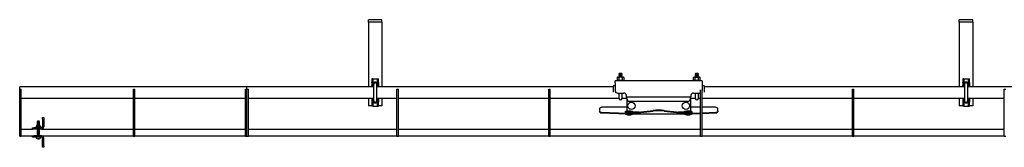
# Model space of a CAD drawing. Units: millimetres. Extents: x 1378 to 18993, y 5966 to 11539.
# Drawn here: x 3147 to 5313, y 9440 to 9720 of the extents above; entities that cross this region are included whole.
import ezdxf

# ---------------------------------------------------------------- set-up
doc = ezdxf.new("R2010")
doc.units = ezdxf.units.MM
doc.header["$LTSCALE"] = 50

msp = doc.modelspace()

# ---------------------------------------------------------------- linework, layer by layer
at = {"color": 7, "linetype": 'Continuous', "lineweight": 25}
for p, q in [((3943.8, 9720.1), (3913.8, 9720.1)), ((3913.8, 9715.1), (3913.8, 9720.1)), ((3943.8, 9715.1), (3913.8, 9715.1)), ((3913.8, 9715.1), (3913.8, 9710.1)), ((3913.8, 9710.1), (3913.8, 9573.2)), ((3943.8, 9715.1), (3943.8, 9720.1)), ((3943.8, 9715.1), (3943.8, 9710.1)), ((3943.8, 9710.1), (3943.8, 9573.2)), ((5243.8, 9720.1), (5213.8, 9720.1)), ((5213.8, 9715.1), (5213.8, 9720.1)), ((5243.8, 9715.1), (5213.8, 9715.1)), ((5213.8, 9715.1), (5213.8, 9710.1)), ((5213.8, 9710.1), (5213.8, 9573.2)), ((5243.8, 9715.1), (5243.8, 9720.1)), ((5243.8, 9715.1), (5243.8, 9710.1)), ((5243.8, 9710.1), (5243.8, 9573.2)), ((4465.2, 9602), (4464.6, 9601.4)), ((4464.6, 9601.4), (4465.2, 9600.7)), ((4472.2, 9601.4), (4464.6, 9601.4)), ((4465.2, 9600.7), (4464.6, 9600.1)), ((4464.6, 9600.1), (4465.2, 9599.5)), ((4472.2, 9600.1), (4464.6, 9600.1)), ((4465.2, 9599.5), (4464.6, 9598.9)), ((4464.6, 9598.9), (4465.2, 9598.2)), ((4472.2, 9598.9), (4464.6, 9598.9)), ((4465.2, 9598.2), (4464.6, 9597.6)), ((4464.6, 9597.6), (4465.2, 9597)), ((4472.2, 9597.6), (4464.6, 9597.6)), ((4465.2, 9597), (4464.6, 9596.4)), ((4464.6, 9596.4), (4465.2, 9595.7)), ((4472.2, 9596.4), (4464.6, 9596.4)), ((4465.2, 9595.7), (4464.6, 9595.1)), ((4471.6, 9602), (4465.2, 9602)), ((4471.6, 9600.7), (4465.2, 9600.7)), ((4471.6, 9599.5), (4465.2, 9599.5)), ((4471.6, 9598.2), (4465.2, 9598.2)), ((4471.6, 9597), (4465.2, 9597)), ((4471.6, 9595.7), (4465.2, 9595.7)), ((4472.2, 9601.4), (4471.6, 9602)), ((4471.6, 9600.7), (4472.2, 9601.4)), ((4472.2, 9600.1), (4471.6, 9600.7)), ((4471.6, 9599.5), (4472.2, 9600.1)), ((4472.2, 9598.9), (4471.6, 9599.5)), ((4471.6, 9598.2), (4472.2, 9598.9)), ((4472.2, 9597.6), (4471.6, 9598.2)), ((4471.6, 9597), (4472.2, 9597.6)), ((4472.2, 9596.4), (4471.6, 9597)), ((4471.6, 9595.7), (4472.2, 9596.4)), ((4472.2, 9595.1), (4471.6, 9595.7)), ((4633.2, 9602), (4632.6, 9601.4)), ((4632.6, 9601.4), (4633.2, 9600.7)), ((4640.2, 9601.4), (4632.6, 9601.4)), ((4633.2, 9600.7), (4632.6, 9600.1)), ((4632.6, 9600.1), (4633.2, 9599.5)), ((4640.2, 9600.1), (4632.6, 9600.1)), ((4633.2, 9599.5), (4632.6, 9598.9)), ((4632.6, 9598.9), (4633.2, 9598.2)), ((4640.2, 9598.9), (4632.6, 9598.9)), ((4633.2, 9598.2), (4632.6, 9597.6)), ((4632.6, 9597.6), (4633.2, 9597)), ((4640.2, 9597.6), (4632.6, 9597.6)), ((4633.2, 9597), (4632.6, 9596.4)), ((4632.6, 9596.4), (4633.2, 9595.7)), ((4640.2, 9596.4), (4632.6, 9596.4)), ((4633.2, 9595.7), (4632.6, 9595.1)), ((4639.6, 9602), (4633.2, 9602)), ((4639.6, 9600.7), (4633.2, 9600.7)), ((4639.6, 9599.5), (4633.2, 9599.5)), ((4639.6, 9598.2), (4633.2, 9598.2)), ((4639.6, 9597), (4633.2, 9597)), ((4639.6, 9595.7), (4633.2, 9595.7)), ((4640.2, 9601.4), (4639.6, 9602)), ((4639.6, 9600.7), (4640.2, 9601.4)), ((4640.2, 9600.1), (4639.6, 9600.7)), ((4639.6, 9599.5), (4640.2, 9600.1)), ((4640.2, 9598.9), (4639.6, 9599.5)), ((4639.6, 9598.2), (4640.2, 9598.9)), ((4640.2, 9597.6), (4639.6, 9598.2)), ((4639.6, 9597), (4640.2, 9597.6)), ((4640.2, 9596.4), (4639.6, 9597)), ((4639.6, 9595.7), (4640.2, 9596.4)), ((4640.2, 9595.1), (4639.6, 9595.7)), ((3923.4, 9590.5), (3921.4, 9590.5)), ((3921.4, 9590.5), (3921.4, 9582.1)), ((3921.4, 9581.7), (3921.4, 9582.1)), ((3921.4, 9581.7), (3921.4, 9575.5)), ((3921.4, 9575), (3921.4, 9575.5)), ((3921.4, 9575), (3921.4, 9573.2)), ((3923.4, 9590.5), (3923.4, 9582.1)), ((3923.4, 9590.5), (3925.4, 9590.5)), ((3923.4, 9582.1), (3923.4, 9581.7)), ((3923.4, 9581.7), (3923.4, 9575.5)), ((3923.4, 9575.5), (3923.4, 9575)), ((3923.4, 9575), (3923.4, 9573.2)), ((3925.3, 9578.7), (3925.3, 9542.2)), ((3925.4, 9590.5), (3932.2, 9590.5)), ((3932.2, 9590.5), (3934.2, 9590.5)), ((3932.3, 9542.2), (3932.3, 9578.7)), ((3934.2, 9590.5), (3936.2, 9590.5)), ((3934.2, 9582.1), (3934.2, 9590.5)), ((3934.2, 9581.7), (3934.2, 9582.1)), ((3934.2, 9581.7), (3934.2, 9575.5)), ((3934.2, 9575), (3934.2, 9575.5)), ((3934.2, 9575), (3934.2, 9573.2)), ((3936.2, 9582.1), (3936.2, 9590.5)), ((3936.2, 9582.1), (3936.2, 9581.7)), ((3936.2, 9581.7), (3936.2, 9575.5)), ((3936.2, 9575.5), (3936.2, 9575)), ((3936.2, 9575), (3936.2, 9573.2)), ((4456.4, 9575), (4452.4, 9575)), ((4452.4, 9575), (4452.4, 9562.3)), ((4648.4, 9586), (4456.4, 9586)), ((4456.4, 9582), (4456.4, 9586)), ((4456.4, 9582), (4456.4, 9565)), ((4461.9, 9593.8), (4460.9, 9593.2)), ((4460.9, 9593.2), (4462.8, 9593.8)), ((4460.9, 9593.2), (4460.9, 9587.6)), ((4460.9, 9587.6), (4461.9, 9587)), ((4460.9, 9587.6), (4462.8, 9587)), ((4462.8, 9593.8), (4461.9, 9593.8)), ((4461.9, 9587), (4462.8, 9587)), ((4468.4, 9593.8), (4462.8, 9593.8)), ((4468.4, 9587), (4462.8, 9587)), ((4464.6, 9595.1), (4465.2, 9594.5)), ((4472.2, 9595.1), (4464.6, 9595.1)), ((4465.2, 9594.5), (4464.6, 9593.9)), ((4464.6, 9593.9), (4464.6, 9593.8)), ((4472.2, 9593.9), (4464.6, 9593.9)), ((4464.6, 9593.2), (4464.6, 9587.6)), ((4465.2, 9587), (4464.6, 9586.4)), ((4464.6, 9586.4), (4464.9, 9586)), ((4472.2, 9586.4), (4464.6, 9586.4)), ((4471.6, 9594.5), (4465.2, 9594.5)), ((4474, 9593.8), (4468.4, 9593.8)), ((4468.4, 9587), (4474, 9587)), ((4471.6, 9594.5), (4472.2, 9595.1)), ((4472.2, 9593.9), (4471.6, 9594.5)), ((4472.2, 9586.4), (4471.6, 9587)), ((4471.9, 9586), (4472.2, 9586.4)), ((4472.2, 9593.8), (4472.2, 9593.9)), ((4472.2, 9593.2), (4474, 9593.8)), ((4472.2, 9593.2), (4472.2, 9587.6)), ((4472.2, 9587.6), (4474, 9587)), ((4474.9, 9593.8), (4474, 9593.8)), ((4474, 9587), (4474.9, 9587)), ((4475.9, 9593.2), (4474.9, 9593.8)), ((4474.9, 9587), (4475.9, 9587.6)), ((4475.9, 9593.2), (4475.9, 9587.6)), ((4629.9, 9593.8), (4628.9, 9593.2)), ((4628.9, 9587.6), (4628.9, 9593.2)), ((4628.9, 9587.6), (4629.9, 9587)), ((4630.8, 9593.8), (4629.9, 9593.8)), ((4629.9, 9587), (4630.8, 9587)), ((4632.6, 9593.2), (4630.8, 9593.8)), ((4636.4, 9593.8), (4630.8, 9593.8)), ((4632.6, 9587.6), (4630.8, 9587)), ((4630.8, 9587), (4636.4, 9587)), ((4632.6, 9595.1), (4633.2, 9594.5)), ((4640.2, 9595.1), (4632.6, 9595.1)), ((4633.2, 9594.5), (4632.6, 9593.9)), ((4632.6, 9593.9), (4632.6, 9593.8)), ((4640.2, 9593.9), (4632.6, 9593.9)), ((4632.6, 9587.6), (4632.6, 9593.2)), ((4633.2, 9587), (4632.6, 9586.4)), ((4632.6, 9586.4), (4632.9, 9586)), ((4640.2, 9586.4), (4632.6, 9586.4)), ((4639.6, 9594.5), (4633.2, 9594.5)), ((4636.4, 9593.8), (4642, 9593.8)), ((4636.4, 9587), (4642, 9587)), ((4639.6, 9594.5), (4640.2, 9595.1)), ((4640.2, 9593.9), (4639.6, 9594.5)), ((4640.2, 9586.4), (4639.6, 9587)), ((4639.9, 9586), (4640.2, 9586.4)), ((4640.2, 9593.8), (4640.2, 9593.9)), ((4640.2, 9587.6), (4640.2, 9593.2)), ((4643.9, 9593.2), (4642, 9593.8)), ((4642.9, 9593.8), (4642, 9593.8)), ((4643.9, 9587.6), (4642, 9587)), ((4642, 9587), (4642.9, 9587)), ((4643.9, 9593.2), (4642.9, 9593.8)), ((4642.9, 9587), (4643.9, 9587.6)), ((4643.9, 9587.6), (4643.9, 9593.2)), ((4648.4, 9586), (4648.4, 9582)), ((4648.4, 9582), (4648.4, 9565)), ((4652.4, 9575), (4648.4, 9575)), ((4652.4, 9575), (4652.4, 9562.3)), ((5223.4, 9590.5), (5221.4, 9590.5)), ((5221.4, 9590.5), (5221.4, 9582.1)), ((5221.4, 9581.7), (5221.4, 9582.1)), ((5221.4, 9581.7), (5221.4, 9575.5)), ((5221.4, 9575), (5221.4, 9575.5)), ((5221.4, 9575), (5221.4, 9573.2)), ((5223.4, 9590.5), (5223.4, 9582.1)), ((5223.4, 9590.5), (5225.4, 9590.5)), ((5223.4, 9582.1), (5223.4, 9581.7)), ((5223.4, 9581.7), (5223.4, 9575.5)), ((5223.4, 9575.5), (5223.4, 9575)), ((5223.4, 9575), (5223.4, 9573.2)), ((5225.3, 9578.7), (5225.3, 9542.2)), ((5225.4, 9590.5), (5232.2, 9590.5)), ((5232.2, 9590.5), (5234.2, 9590.5)), ((5232.3, 9542.2), (5232.3, 9578.7)), ((5234.2, 9590.5), (5236.2, 9590.5)), ((5234.2, 9582.1), (5234.2, 9590.5)), ((5234.2, 9581.7), (5234.2, 9582.1)), ((5234.2, 9581.7), (5234.2, 9575.5)), ((5234.2, 9575), (5234.2, 9575.5)), ((5234.2, 9575), (5234.2, 9573.2)), ((5236.2, 9582.1), (5236.2, 9590.5)), ((5236.2, 9582.1), (5236.2, 9581.7)), ((5236.2, 9581.7), (5236.2, 9575.5)), ((5236.2, 9575.5), (5236.2, 9575)), ((5236.2, 9575), (5236.2, 9573.2)), ((3646.8, 9573.2), (3146.8, 9573.2)), ((3146.8, 9567.5), (3146.8, 9573.2)), ((3146.8, 9567.5), (3149.8, 9567.5)), ((3146.8, 9557.5), (3146.8, 9567.5)), ((3146.8, 9474.5), (3146.8, 9557.5)), ((3149.8, 9557.5), (3149.8, 9567.5)), ((3149.8, 9474.5), (3149.8, 9557.5)), ((3396.8, 9567.5), (3399.8, 9567.5)), ((3396.8, 9557.5), (3396.8, 9567.5)), ((3396.8, 9474.5), (3396.8, 9557.5)), ((3399.8, 9557.5), (3399.8, 9567.5)), ((3399.8, 9474.5), (3399.8, 9557.5)), ((3643.8, 9567.5), (3646.8, 9567.5)), ((3643.8, 9557.5), (3643.8, 9567.5)), ((3643.8, 9474.5), (3643.8, 9557.5)), ((3925.3, 9573.2), (3646.8, 9573.2)), ((3646.8, 9567.5), (3646.8, 9573.2)), ((3646.8, 9567.5), (3649.8, 9567.5)), ((3646.8, 9557.5), (3646.8, 9567.5)), ((3646.8, 9474.5), (3646.8, 9557.5)), ((3649.8, 9557.5), (3649.8, 9567.5)), ((3649.8, 9474.5), (3649.8, 9557.5)), ((4452.4, 9573.2), (3932.3, 9573.2)), ((3976.8, 9567.5), (3979.8, 9567.5)), ((3976.8, 9557.5), (3976.8, 9567.5)), ((3976.8, 9474.5), (3976.8, 9557.5)), ((3979.8, 9557.5), (3979.8, 9567.5)), ((3979.8, 9474.5), (3979.8, 9557.5)), ((4310.8, 9567.5), (4313.8, 9567.5)), ((4310.8, 9557.5), (4310.8, 9567.5)), ((4310.8, 9474.5), (4310.8, 9557.5)), ((4313.8, 9557.5), (4313.8, 9567.5)), ((4313.8, 9474.5), (4313.8, 9557.5)), ((4452.4, 9562.3), (4452.4, 9561.4)), ((4462.4, 9559), (4475.4, 9559)), ((4464.9, 9559), (4464.9, 9547.5)), ((4471.9, 9547.5), (4471.9, 9559)), ((4481.4, 9552.5), (4481.3, 9554)), ((4481.4, 9550), (4481.4, 9552.5)), ((4623.5, 9554), (4623.4, 9552.5)), ((4623.4, 9552.5), (4623.4, 9550)), ((4629.4, 9559), (4642.4, 9559)), ((4632.9, 9559), (4632.9, 9547.5)), ((4639.9, 9547.5), (4639.9, 9559)), ((4644.8, 9557.5), (4644.8, 9566.3)), ((4644.8, 9474.5), (4644.8, 9557.5)), ((4647.8, 9557.5), (4647.8, 9566.3)), ((4647.8, 9474.5), (4647.8, 9557.5)), ((5225.3, 9573.2), (4652.4, 9573.2)), ((4652.4, 9562.3), (4652.4, 9561.4)), ((4978.8, 9567.5), (4981.8, 9567.5)), ((4978.8, 9557.5), (4978.8, 9567.5)), ((4978.8, 9474.5), (4978.8, 9557.5)), ((4981.8, 9557.5), (4981.8, 9567.5)), ((4981.8, 9474.5), (4981.8, 9557.5)), ((6525.3, 9573.2), (5232.3, 9573.2)), ((5312.8, 9567.5), (5315.8, 9567.5)), ((5312.8, 9557.5), (5312.8, 9567.5)), ((5312.8, 9474.5), (5312.8, 9557.5)), ((3149.8, 9547.8), (3396.8, 9547.8)), ((3399.8, 9547.8), (3643.8, 9547.8)), ((3649.8, 9547.8), (3925.3, 9547.8)), ((3913.8, 9547.8), (3913.8, 9531.2)), ((3921.4, 9531.2), (3913.8, 9531.2)), ((3921.4, 9547.8), (3921.4, 9546)), ((3921.4, 9545.5), (3921.4, 9546)), ((3921.4, 9545.5), (3921.4, 9539.3)), ((3921.4, 9538.9), (3921.4, 9539.3)), ((3921.4, 9538.9), (3921.4, 9530.5)), ((3923.4, 9530.5), (3921.4, 9530.5)), ((3923.4, 9547.8), (3923.4, 9546)), ((3923.4, 9546), (3923.4, 9545.5)), ((3923.4, 9545.5), (3923.4, 9539.3)), ((3923.4, 9539.3), (3923.4, 9538.9)), ((3923.4, 9538.9), (3923.4, 9530.5)), ((3923.4, 9530.5), (3925.4, 9530.5)), ((3925.4, 9530.5), (3932.2, 9530.5)), ((3932.2, 9530.5), (3934.2, 9530.5)), ((3932.3, 9547.8), (3976.8, 9547.8)), ((3934.2, 9547.8), (3934.2, 9546)), ((3934.2, 9545.5), (3934.2, 9546)), ((3934.2, 9545.5), (3934.2, 9539.3)), ((3934.2, 9538.9), (3934.2, 9539.3)), ((3934.2, 9530.5), (3934.2, 9538.9)), ((3934.2, 9530.5), (3936.2, 9530.5)), ((3936.2, 9547.8), (3936.2, 9546)), ((3936.2, 9546), (3936.2, 9545.5)), ((3936.2, 9545.5), (3936.2, 9539.3)), ((3936.2, 9539.3), (3936.2, 9538.9)), ((3936.2, 9530.5), (3936.2, 9538.9)), ((3943.8, 9531.2), (3936.2, 9531.2)), ((3943.8, 9547.8), (3943.8, 9531.2)), ((3979.8, 9547.8), (4310.8, 9547.8)), ((4313.8, 9547.8), (4464.9, 9547.8)), ((4471.9, 9547.8), (4482.4, 9547.8)), ((4623.4, 9550), (4481.4, 9550)), ((4482.4, 9547.1), (4482.4, 9550)), ((4482.4, 9547.1), (4482.4, 9521)), ((4488.4, 9541.1), (4616.4, 9541.1)), ((4622.4, 9547.1), (4622.4, 9550)), ((4622.4, 9547.8), (4632.9, 9547.8)), ((4622.4, 9547.1), (4622.4, 9521)), ((4639.9, 9547.8), (4644.8, 9547.8)), ((4647.8, 9547.8), (4978.8, 9547.8)), ((4981.8, 9547.8), (5225.3, 9547.8)), ((5213.8, 9547.8), (5213.8, 9531.2)), ((5221.4, 9531.2), (5213.8, 9531.2)), ((5221.4, 9547.8), (5221.4, 9546)), ((5221.4, 9545.5), (5221.4, 9546)), ((5221.4, 9545.5), (5221.4, 9539.3)), ((5221.4, 9538.9), (5221.4, 9539.3)), ((5221.4, 9538.9), (5221.4, 9530.5)), ((5223.4, 9530.5), (5221.4, 9530.5)), ((5223.4, 9547.8), (5223.4, 9546)), ((5223.4, 9546), (5223.4, 9545.5)), ((5223.4, 9545.5), (5223.4, 9539.3)), ((5223.4, 9539.3), (5223.4, 9538.9)), ((5223.4, 9538.9), (5223.4, 9530.5)), ((5223.4, 9530.5), (5225.4, 9530.5)), ((5225.4, 9530.5), (5232.2, 9530.5)), ((5232.2, 9530.5), (5234.2, 9530.5)), ((5232.3, 9547.8), (5312.8, 9547.8)), ((5234.2, 9547.8), (5234.2, 9546)), ((5234.2, 9545.5), (5234.2, 9546)), ((5234.2, 9545.5), (5234.2, 9539.3)), ((5234.2, 9538.9), (5234.2, 9539.3)), ((5234.2, 9530.5), (5234.2, 9538.9)), ((5234.2, 9530.5), (5236.2, 9530.5)), ((5236.2, 9547.8), (5236.2, 9546)), ((5236.2, 9546), (5236.2, 9545.5)), ((5236.2, 9545.5), (5236.2, 9539.3)), ((5236.2, 9539.3), (5236.2, 9538.9)), ((5236.2, 9530.5), (5236.2, 9538.9)), ((5243.8, 9531.2), (5236.2, 9531.2)), ((5243.8, 9547.8), (5243.8, 9531.2)), ((4422.4, 9524.8), (4422.4, 9519.4)), ((4422.4, 9519.4), (4422.4, 9518.1)), ((4423.4, 9517.6), (4424.2, 9517.4)), ((4423.4, 9516.3), (4423.4, 9517.6)), ((4423.4, 9516.3), (4424.2, 9515.9)), ((4424.2, 9515.9), (4424.2, 9517.4)), ((4426.6, 9517.2), (4482.7, 9515.2)), ((4426.6, 9515.7), (4482.7, 9513.7)), ((4482.4, 9528.1), (4428.4, 9528.1)), ((4478.9, 9518), (4478.9, 9516.4)), ((4478.9, 9513.8), (4478.9, 9513.2)), ((4479.4, 9518.1), (4479.4, 9518)), ((4482.4, 9521), (4482.4, 9519.3)), ((4482.7, 9515.2), (4486, 9515.3)), ((4482.7, 9513.7), (4482.7, 9515.2)), ((4482.7, 9513.7), (4486, 9513.8)), ((4483.5, 9513.7), (4621.3, 9513.7)), ((4486, 9515.3), (4540.2, 9521.2)), ((4486, 9513.8), (4540.2, 9519.8)), ((4486, 9513.8), (4486, 9515.3)), ((4495.4, 9518), (4495.4, 9518.1)), ((4495.9, 9516.4), (4495.9, 9518)), ((4495.9, 9517.8), (4509.7, 9517.8)), ((4495.9, 9513.2), (4495.9, 9513.7)), ((4564.6, 9521.2), (4618.8, 9515.3)), ((4564.6, 9519.8), (4618.8, 9513.8)), ((4595.1, 9517.8), (4608.9, 9517.8)), ((4608.9, 9518), (4608.9, 9516.4)), ((4608.9, 9513.7), (4608.9, 9513.2)), ((4609.4, 9518.1), (4609.4, 9518)), ((4618.8, 9515.3), (4618.8, 9513.8)), ((4618.8, 9515.3), (4622.1, 9515.2)), ((4618.8, 9513.8), (4622.1, 9513.7)), ((4622.1, 9515.2), (4644.8, 9516)), ((4622.1, 9515.2), (4622.1, 9513.7)), ((4622.1, 9513.7), (4644.8, 9514.5)), ((4644.8, 9528.1), (4622.4, 9528.1)), ((4622.4, 9521), (4622.4, 9519.3)), ((4625.4, 9518), (4625.4, 9518.1)), ((4625.9, 9516.4), (4625.9, 9518)), ((4625.9, 9513.2), (4625.9, 9513.8)), ((4676.4, 9528.1), (4647.8, 9528.1)), ((4647.8, 9516.1), (4678.2, 9517.2)), ((4647.8, 9514.6), (4678.2, 9515.7)), ((4680.6, 9517.4), (4681.4, 9517.6)), ((4680.6, 9517.4), (4680.6, 9515.9)), ((4680.6, 9515.9), (4681.4, 9516.3)), ((4681.4, 9517.6), (4681.4, 9516.3)), ((4682.4, 9519.4), (4682.4, 9524.8)), ((4682.4, 9519.4), (4682.4, 9518.1)), ((3183.8, 9487.8), (3183.8, 9486.7)), ((3184.2, 9488.2), (3184.7, 9488.2)), ((3184.7, 9488.2), (3191.4, 9488.2)), ((3185.7, 9497.2), (3185.3, 9496.9)), ((3185.3, 9496.9), (3185.3, 9496.7)), ((3190.3, 9496.9), (3185.3, 9496.9)), ((3185.3, 9496.7), (3185.7, 9496.4)), ((3190.3, 9496.7), (3185.3, 9496.7)), ((3185.7, 9496.4), (3185.3, 9496.1)), ((3185.3, 9496.1), (3185.3, 9495.9)), ((3190.3, 9496.1), (3185.3, 9496.1)), ((3185.3, 9495.9), (3185.7, 9495.6)), ((3190.3, 9495.9), (3185.3, 9495.9)), ((3185.7, 9495.6), (3185.3, 9495.3)), ((3185.3, 9495.3), (3185.3, 9495.1)), ((3190.3, 9495.3), (3185.3, 9495.3)), ((3185.3, 9495.1), (3185.7, 9494.8)), ((3190.3, 9495.1), (3185.3, 9495.1)), ((3185.7, 9494.8), (3185.3, 9494.5)), ((3185.3, 9494.5), (3185.3, 9494.3)), ((3190.3, 9494.5), (3185.3, 9494.5)), ((3185.3, 9494.3), (3185.7, 9494)), ((3190.3, 9494.3), (3185.3, 9494.3)), ((3185.7, 9494), (3185.3, 9493.7)), ((3185.3, 9493.7), (3185.3, 9493.5)), ((3190.3, 9493.7), (3185.3, 9493.7)), ((3185.3, 9493.5), (3185.7, 9493.2)), ((3190.3, 9493.5), (3185.3, 9493.5)), ((3185.7, 9493.2), (3185.3, 9492.9)), ((3185.3, 9492.9), (3185.3, 9492.7)), ((3190.3, 9492.9), (3185.3, 9492.9)), ((3185.3, 9492.7), (3185.7, 9492.4)), ((3190.3, 9492.7), (3185.3, 9492.7)), ((3185.7, 9492.4), (3185.3, 9492.1)), ((3185.3, 9492.1), (3185.3, 9491.9)), ((3190.3, 9492.1), (3185.3, 9492.1)), ((3185.3, 9491.9), (3185.7, 9491.6)), ((3190.3, 9491.9), (3185.3, 9491.9)), ((3185.7, 9491.6), (3185.3, 9491.3)), ((3185.3, 9491.3), (3185.3, 9491.1)), ((3190.3, 9491.3), (3185.3, 9491.3)), ((3185.3, 9491.1), (3185.7, 9490.8)), ((3190.3, 9491.1), (3185.3, 9491.1)), ((3185.7, 9490.8), (3185.3, 9490.5)), ((3185.3, 9490.5), (3185.3, 9490.4)), ((3190.3, 9490.5), (3185.3, 9490.5)), ((3185.3, 9490.4), (3185.7, 9490)), ((3190.3, 9490.4), (3185.3, 9490.4)), ((3185.7, 9490), (3185.3, 9489.7)), ((3185.3, 9489.7), (3185.3, 9489.6)), ((3190.3, 9489.7), (3185.3, 9489.7)), ((3185.3, 9489.6), (3185.7, 9489.2)), ((3190.3, 9489.6), (3185.3, 9489.6)), ((3185.7, 9489.2), (3185.3, 9488.9)), ((3185.3, 9488.9), (3185.3, 9488.8)), ((3190.3, 9488.9), (3185.3, 9488.9)), ((3185.3, 9488.8), (3185.7, 9488.5)), ((3190.3, 9488.8), (3185.3, 9488.8)), ((3185.7, 9488.5), (3185.4, 9488.2)), ((3189.9, 9497.2), (3185.7, 9497.2)), ((3189.9, 9496.4), (3185.7, 9496.4)), ((3189.9, 9495.6), (3185.7, 9495.6)), ((3189.9, 9494.8), (3185.7, 9494.8)), ((3189.9, 9494), (3185.7, 9494)), ((3189.9, 9493.2), (3185.7, 9493.2)), ((3189.9, 9492.4), (3185.7, 9492.4)), ((3189.9, 9491.6), (3185.7, 9491.6)), ((3189.9, 9490.8), (3185.7, 9490.8)), ((3189.9, 9490), (3185.7, 9490)), ((3189.9, 9489.2), (3185.7, 9489.2)), ((3189.9, 9488.5), (3185.7, 9488.5)), ((3190.3, 9496.9), (3189.9, 9497.2)), ((3189.9, 9496.4), (3190.3, 9496.7)), ((3190.3, 9496.1), (3189.9, 9496.4)), ((3189.9, 9495.6), (3190.3, 9495.9)), ((3190.3, 9495.3), (3189.9, 9495.6)), ((3189.9, 9494.8), (3190.3, 9495.1)), ((3190.3, 9494.5), (3189.9, 9494.8)), ((3189.9, 9494), (3190.3, 9494.3)), ((3190.3, 9493.7), (3189.9, 9494)), ((3189.9, 9493.2), (3190.3, 9493.5)), ((3190.3, 9492.9), (3189.9, 9493.2)), ((3189.9, 9492.4), (3190.3, 9492.7)), ((3190.3, 9492.1), (3189.9, 9492.4)), ((3189.9, 9491.6), (3190.3, 9491.9)), ((3190.3, 9491.3), (3189.9, 9491.6)), ((3189.9, 9490.8), (3190.3, 9491.1)), ((3190.3, 9490.5), (3189.9, 9490.8)), ((3189.9, 9490), (3190.3, 9490.4)), ((3190.3, 9489.7), (3189.9, 9490)), ((3189.9, 9489.2), (3190.3, 9489.6)), ((3190.3, 9488.9), (3189.9, 9489.2)), ((3189.9, 9488.5), (3190.3, 9488.8)), ((3190.2, 9488.2), (3189.9, 9488.5)), ((3190.3, 9496.7), (3190.3, 9496.9)), ((3190.3, 9495.9), (3190.3, 9496.1)), ((3190.3, 9495.1), (3190.3, 9495.3)), ((3190.3, 9494.3), (3190.3, 9494.5)), ((3190.3, 9493.5), (3190.3, 9493.7)), ((3190.3, 9492.7), (3190.3, 9492.9)), ((3190.3, 9491.9), (3190.3, 9492.1)), ((3190.3, 9491.1), (3190.3, 9491.3)), ((3190.3, 9490.4), (3190.3, 9490.5)), ((3190.3, 9489.6), (3190.3, 9489.7)), ((3190.3, 9488.8), (3190.3, 9488.9)), ((3191.8, 9486.7), (3191.8, 9487.8)), ((3196.8, 9502.2), (3196.8, 9505.2)), ((3196.8, 9505.2), (3199.8, 9505.2)), ((3196.8, 9502.2), (3196.8, 9485.2)), ((3199.8, 9505.2), (3199.8, 9502.2)), ((3199.8, 9502.2), (3199.8, 9485.2)), ((3146.8, 9464.5), (3146.8, 9474.5)), ((3149.8, 9480.2), (3174.8, 9480.2)), ((3149.8, 9464.5), (3149.8, 9474.5)), ((3174.8, 9480.2), (3174.8, 9483.2)), ((3174.8, 9483.2), (3177.8, 9483.2)), ((3177.8, 9480.2), (3174.8, 9480.2)), ((3194.8, 9483.2), (3177.8, 9483.2)), ((3194.8, 9480.2), (3177.8, 9480.2)), ((3183.8, 9486.7), (3183.2, 9486.3)), ((3183.2, 9486.3), (3183.2, 9483.6)), ((3183.2, 9483.6), (3183.8, 9483.2)), ((3183.8, 9486.7), (3184.3, 9486.7)), ((3184.3, 9486.7), (3187.8, 9486.7)), ((3185.3, 9480.2), (3185.3, 9480.2)), ((3185.3, 9480.2), (3185.3, 9480)), ((3190.3, 9480.2), (3185.3, 9480.2)), ((3185.3, 9480), (3185.7, 9479.7)), ((3190.3, 9480), (3185.3, 9480)), ((3185.7, 9479.7), (3185.3, 9479.4)), ((3185.3, 9479.4), (3185.3, 9479.2)), ((3190.3, 9479.4), (3185.3, 9479.4)), ((3185.3, 9479.2), (3185.7, 9478.9)), ((3190.3, 9479.2), (3185.3, 9479.2)), ((3185.7, 9478.9), (3185.3, 9478.6)), ((3185.3, 9478.6), (3185.3, 9478.4)), ((3190.3, 9478.6), (3185.3, 9478.6)), ((3185.3, 9478.4), (3185.7, 9478.1)), ((3190.3, 9478.4), (3185.3, 9478.4)), ((3185.7, 9478.1), (3185.3, 9477.8)), ((3185.3, 9477.8), (3185.3, 9477.6)), ((3190.3, 9477.8), (3185.3, 9477.8)), ((3185.3, 9477.6), (3185.7, 9477.3)), ((3190.3, 9477.6), (3185.3, 9477.6)), ((3185.7, 9477.3), (3185.3, 9477)), ((3185.3, 9477), (3185.3, 9476.8)), ((3190.3, 9477), (3185.3, 9477)), ((3185.3, 9476.8), (3185.7, 9476.5)), ((3190.3, 9476.8), (3185.3, 9476.8)), ((3185.7, 9476.5), (3185.3, 9476.2)), ((3185.3, 9476.2), (3185.3, 9476)), ((3190.3, 9476.2), (3185.3, 9476.2)), ((3185.3, 9476), (3185.7, 9475.7)), ((3190.3, 9476), (3185.3, 9476)), ((3185.7, 9475.7), (3185.3, 9475.4)), ((3185.3, 9475.4), (3185.3, 9475.2)), ((3190.3, 9475.4), (3185.3, 9475.4)), ((3185.3, 9475.2), (3185.7, 9474.9)), ((3190.3, 9475.2), (3185.3, 9475.2)), ((3185.7, 9474.9), (3185.3, 9474.6)), ((3185.3, 9474.6), (3185.3, 9474.4)), ((3190.3, 9474.6), (3185.3, 9474.6)), ((3185.3, 9474.4), (3185.7, 9474.1)), ((3190.3, 9474.4), (3185.3, 9474.4)), ((3185.7, 9474.1), (3185.3, 9473.8)), ((3185.3, 9473.8), (3185.3, 9473.7)), ((3190.3, 9473.8), (3185.3, 9473.8)), ((3185.3, 9473.7), (3185.7, 9473.3)), ((3190.3, 9473.7), (3185.3, 9473.7)), ((3185.7, 9473.3), (3185.3, 9473)), ((3185.3, 9473), (3185.3, 9472.9)), ((3190.3, 9473), (3185.3, 9473)), ((3185.3, 9472.9), (3185.7, 9472.5)), ((3190.3, 9472.9), (3185.3, 9472.9)), ((3185.7, 9472.5), (3185.3, 9472.2)), ((3185.3, 9472.2), (3185.3, 9472.1)), ((3190.3, 9472.2), (3185.3, 9472.2)), ((3185.3, 9472.1), (3185.7, 9471.8)), ((3190.3, 9472.1), (3185.3, 9472.1)), ((3185.7, 9471.8), (3185.3, 9471.4)), ((3185.3, 9471.4), (3185.3, 9471.3)), ((3190.3, 9471.4), (3185.3, 9471.4)), ((3185.3, 9471.3), (3185.7, 9471)), ((3190.3, 9471.3), (3185.3, 9471.3)), ((3185.7, 9471), (3185.3, 9470.6)), ((3185.3, 9470.6), (3185.3, 9470.5)), ((3190.3, 9470.6), (3185.3, 9470.6)), ((3185.3, 9470.5), (3185.7, 9470.2)), ((3190.3, 9470.5), (3185.3, 9470.5)), ((3185.7, 9470.2), (3185.3, 9469.8)), ((3185.3, 9469.8), (3185.3, 9469.7)), ((3190.3, 9469.8), (3185.3, 9469.8)), ((3185.3, 9469.7), (3185.7, 9469.4)), ((3190.3, 9469.7), (3185.3, 9469.7)), ((3185.7, 9469.4), (3185.3, 9469.1)), ((3185.3, 9469.1), (3185.3, 9468.9)), ((3190.3, 9469.1), (3185.3, 9469.1)), ((3185.3, 9468.9), (3185.7, 9468.6)), ((3190.3, 9468.9), (3185.3, 9468.9)), ((3185.7, 9468.6), (3185.3, 9468.3)), ((3185.3, 9468.3), (3185.3, 9468.1)), ((3190.3, 9468.3), (3185.3, 9468.3)), ((3185.3, 9468.1), (3185.7, 9467.8)), ((3190.3, 9468.1), (3185.3, 9468.1)), ((3185.7, 9467.8), (3185.3, 9467.5)), ((3185.3, 9467.5), (3185.3, 9467.3)), ((3190.3, 9467.5), (3185.3, 9467.5)), ((3185.3, 9467.3), (3185.7, 9467)), ((3190.3, 9467.3), (3185.3, 9467.3)), ((3185.7, 9467), (3185.3, 9466.7)), ((3185.3, 9466.7), (3185.3, 9466.5)), ((3190.3, 9466.7), (3185.3, 9466.7)), ((3185.3, 9466.5), (3185.7, 9466.2)), ((3190.3, 9466.5), (3185.3, 9466.5)), ((3185.7, 9466.2), (3185.3, 9465.9)), ((3185.3, 9465.9), (3185.3, 9465.7)), ((3190.3, 9465.9), (3185.3, 9465.9)), ((3185.3, 9465.7), (3185.7, 9465.4)), ((3190.3, 9465.7), (3185.3, 9465.7)), ((3185.5, 9486.3), (3187.8, 9486.7)), ((3185.5, 9486.3), (3185.5, 9483.6)), ((3189.9, 9479.7), (3185.7, 9479.7)), ((3189.9, 9478.9), (3185.7, 9478.9)), ((3189.9, 9478.1), (3185.7, 9478.1)), ((3189.9, 9477.3), (3185.7, 9477.3)), ((3189.9, 9476.5), (3185.7, 9476.5)), ((3189.9, 9475.7), (3185.7, 9475.7)), ((3189.9, 9474.9), (3185.7, 9474.9)), ((3189.9, 9474.1), (3185.7, 9474.1)), ((3189.9, 9473.3), (3185.7, 9473.3)), ((3189.9, 9472.5), (3185.7, 9472.5)), ((3189.9, 9471.8), (3185.7, 9471.8)), ((3189.9, 9471), (3185.7, 9471)), ((3189.9, 9470.2), (3185.7, 9470.2)), ((3189.9, 9469.4), (3185.7, 9469.4)), ((3189.9, 9468.6), (3185.7, 9468.6)), ((3189.9, 9467.8), (3185.7, 9467.8)), ((3189.9, 9467), (3185.7, 9467)), ((3189.9, 9466.2), (3185.7, 9466.2)), ((3187.8, 9486.7), (3191.3, 9486.7)), ((3190.1, 9483.6), (3187.8, 9483.2)), ((3189.9, 9479.7), (3190.3, 9480)), ((3190.3, 9479.4), (3189.9, 9479.7)), ((3189.9, 9478.9), (3190.3, 9479.2)), ((3190.3, 9478.6), (3189.9, 9478.9)), ((3189.9, 9478.1), (3190.3, 9478.4)), ((3190.3, 9477.8), (3189.9, 9478.1)), ((3189.9, 9477.3), (3190.3, 9477.6)), ((3190.3, 9477), (3189.9, 9477.3)), ((3189.9, 9476.5), (3190.3, 9476.8)), ((3190.3, 9476.2), (3189.9, 9476.5)), ((3189.9, 9475.7), (3190.3, 9476)), ((3190.3, 9475.4), (3189.9, 9475.7)), ((3189.9, 9474.9), (3190.3, 9475.2)), ((3190.3, 9474.6), (3189.9, 9474.9)), ((3189.9, 9474.1), (3190.3, 9474.4)), ((3190.3, 9473.8), (3189.9, 9474.1)), ((3189.9, 9473.3), (3190.3, 9473.7)), ((3190.3, 9473), (3189.9, 9473.3)), ((3189.9, 9472.5), (3190.3, 9472.9)), ((3190.3, 9472.2), (3189.9, 9472.5)), ((3189.9, 9471.8), (3190.3, 9472.1)), ((3190.3, 9471.4), (3189.9, 9471.8)), ((3189.9, 9471), (3190.3, 9471.3)), ((3190.3, 9470.6), (3189.9, 9471)), ((3189.9, 9470.2), (3190.3, 9470.5)), ((3190.3, 9469.8), (3189.9, 9470.2)), ((3189.9, 9469.4), (3190.3, 9469.7)), ((3190.3, 9469.1), (3189.9, 9469.4)), ((3189.9, 9468.6), (3190.3, 9468.9)), ((3190.3, 9468.3), (3189.9, 9468.6)), ((3189.9, 9467.8), (3190.3, 9468.1)), ((3190.3, 9467.5), (3189.9, 9467.8)), ((3189.9, 9467), (3190.3, 9467.3)), ((3190.3, 9466.7), (3189.9, 9467)), ((3189.9, 9466.2), (3190.3, 9466.5)), ((3190.3, 9465.9), (3189.9, 9466.2)), ((3189.9, 9465.4), (3190.3, 9465.7)), ((3190.1, 9486.3), (3191.3, 9486.7)), ((3190.1, 9486.3), (3190.1, 9483.6)), ((3190.3, 9480.2), (3190.3, 9480.2)), ((3190.3, 9480), (3190.3, 9480.2)), ((3190.3, 9479.2), (3190.3, 9479.4)), ((3190.3, 9478.4), (3190.3, 9478.6)), ((3190.3, 9477.6), (3190.3, 9477.8)), ((3190.3, 9476.8), (3190.3, 9477)), ((3190.3, 9476), (3190.3, 9476.2)), ((3190.3, 9475.2), (3190.3, 9475.4)), ((3190.3, 9474.4), (3190.3, 9474.6)), ((3190.3, 9473.7), (3190.3, 9473.8)), ((3190.3, 9472.9), (3190.3, 9473)), ((3190.3, 9472.1), (3190.3, 9472.2)), ((3190.3, 9471.3), (3190.3, 9471.4)), ((3190.3, 9470.5), (3190.3, 9470.6)), ((3190.3, 9469.7), (3190.3, 9469.8)), ((3190.3, 9468.9), (3190.3, 9469.1)), ((3190.3, 9468.1), (3190.3, 9468.3)), ((3190.3, 9467.3), (3190.3, 9467.5)), ((3190.3, 9466.5), (3190.3, 9466.7)), ((3190.3, 9465.7), (3190.3, 9465.9)), ((3191.3, 9486.7), (3191.8, 9486.7)), ((3192.4, 9483.6), (3191.3, 9483.2)), ((3192.4, 9486.3), (3191.8, 9486.7)), ((3191.8, 9483.2), (3192.4, 9483.6)), ((3192.4, 9486.3), (3192.4, 9483.6)), ((3194.8, 9480.2), (3396.8, 9480.2)), ((3396.8, 9464.5), (3396.8, 9474.5)), ((3399.8, 9480.2), (3643.8, 9480.2)), ((3399.8, 9464.5), (3399.8, 9474.5)), ((3643.8, 9464.5), (3643.8, 9474.5)), ((3646.8, 9464.5), (3646.8, 9474.5)), ((3649.8, 9480.2), (3976.8, 9480.2)), ((3649.8, 9464.5), (3649.8, 9474.5)), ((3976.8, 9464.5), (3976.8, 9474.5)), ((3979.8, 9480.2), (4310.8, 9480.2)), ((3979.8, 9464.5), (3979.8, 9474.5)), ((4310.8, 9464.5), (4310.8, 9474.5)), ((4313.8, 9480.2), (4644.8, 9480.2)), ((4313.8, 9464.5), (4313.8, 9474.5)), ((4644.8, 9464.5), (4644.8, 9474.5)), ((4647.8, 9480.2), (4978.8, 9480.2)), ((4647.8, 9464.5), (4647.8, 9474.5)), ((4978.8, 9464.5), (4978.8, 9474.5)), ((4981.8, 9480.2), (5312.8, 9480.2)), ((4981.8, 9464.5), (4981.8, 9474.5)), ((5312.8, 9464.5), (5312.8, 9474.5)), ((3146.8, 9464.5), (3149.8, 9464.5)), ((3149.8, 9465.2), (3174.8, 9465.2)), ((3174.8, 9462.2), (3174.8, 9465.2)), ((3174.8, 9465.2), (3177.8, 9465.2)), ((3177.8, 9462.2), (3174.8, 9462.2)), ((3194.8, 9465.2), (3177.8, 9465.2)), ((3194.8, 9462.2), (3177.8, 9462.2)), ((3183.1, 9462.2), (3183.1, 9460.3)), ((3185.7, 9465.4), (3185.5, 9465.2)), ((3189.9, 9465.4), (3185.7, 9465.4)), ((3187.3, 9458.6), (3186.9, 9458.6)), ((3187.3, 9458.8), (3187.3, 9458.6)), ((3188.3, 9458.6), (3188.3, 9458.8)), ((3188.7, 9458.6), (3188.3, 9458.6)), ((3190.1, 9465.2), (3189.9, 9465.4)), ((3192.6, 9460.3), (3192.6, 9462.2)), ((3194.8, 9465.2), (3396.8, 9465.2)), ((3196.8, 9443.2), (3196.8, 9460.2)), ((3199.8, 9443.2), (3199.8, 9460.2)), ((3396.8, 9464.5), (3399.8, 9464.5)), ((3399.8, 9465.2), (3643.8, 9465.2)), ((3643.8, 9464.5), (3646.8, 9464.5)), ((3646.8, 9464.5), (3649.8, 9464.5)), ((3649.8, 9465.2), (3976.8, 9465.2)), ((3976.8, 9464.5), (3979.8, 9464.5)), ((3979.8, 9465.2), (4310.8, 9465.2)), ((4310.8, 9464.5), (4313.8, 9464.5)), ((4313.8, 9465.2), (4644.8, 9465.2)), ((4644.8, 9464.5), (4647.8, 9464.5)), ((4647.8, 9465.2), (4978.8, 9465.2)), ((4978.8, 9464.5), (4981.8, 9464.5)), ((4981.8, 9465.2), (5312.8, 9465.2)), ((5312.8, 9464.5), (5315.8, 9464.5)), ((3196.8, 9440.2), (3196.8, 9443.2)), ((3199.8, 9440.2), (3196.8, 9440.2)), ((3199.8, 9443.2), (3199.8, 9440.2))]:
    msp.add_line(p, q, dxfattribs=at)
at = {"color": 7, "linetype": 'Continuous', "lineweight": 25, "flags": 128}
for points in [[(3925.3, 9577.5), (3925.3, 9577.6), (3925.1, 9578.7)], [(3932.3, 9577.2), (3932.5, 9577.6), (3932.6, 9578.7)], [(4462.8, 9593.8), (4462.9, 9593.8), (4464.6, 9593.2)], [(4462.8, 9587), (4462.9, 9587), (4464.6, 9587.6)], [(4468.4, 9593.8), (4467.4, 9593.8), (4464.6, 9593.2)], [(4468.4, 9587), (4467.4, 9587), (4464.6, 9587.6)], [(4472.2, 9593.2), (4471.2, 9593.5), (4468.4, 9593.8)], [(4472.2, 9587.6), (4471.2, 9587.3), (4468.4, 9587)], [(4474, 9593.8), (4474.2, 9593.8), (4475.9, 9593.2)], [(4474, 9587), (4474.2, 9587), (4475.9, 9587.6)], [(4630.8, 9593.8), (4630.6, 9593.8), (4628.9, 9593.2)], [(4630.8, 9587), (4630.6, 9587), (4628.9, 9587.6)], [(4632.6, 9593.2), (4633.6, 9593.5), (4636.4, 9593.8)], [(4632.6, 9587.6), (4633.6, 9587.3), (4636.4, 9587)], [(4636.4, 9593.8), (4637.4, 9593.8), (4640.2, 9593.2)], [(4636.4, 9587), (4637.4, 9587), (4640.2, 9587.6)], [(4642, 9593.8), (4641.9, 9593.8), (4640.2, 9593.2)], [(4642, 9587), (4641.9, 9587), (4640.2, 9587.6)], [(5225.3, 9577.5), (5225.3, 9577.6), (5225.1, 9578.7)], [(5232.3, 9577.2), (5232.5, 9577.6), (5232.6, 9578.7)], [(3925.1, 9542.2), (3925.3, 9543.4), (3925.3, 9543.5)], [(3932.6, 9542.2), (3932.5, 9543.4), (3932.3, 9543.8)], [(5225.1, 9542.2), (5225.3, 9543.4), (5225.3, 9543.5)], [(5232.6, 9542.2), (5232.5, 9543.4), (5232.3, 9543.8)], [(4428.4, 9528.1), (4427.2, 9528), (4426.1, 9527.8), (4425.1, 9527.5), (4424.2, 9527.1), (4423.4, 9526.6), (4422.9, 9526.1), (4422.5, 9525.5), (4422.4, 9524.8)], [(4478.9, 9518), (4479.1, 9517.8), (4479.6, 9517.7), (4480.5, 9517.5), (4481.7, 9517.3), (4483.2, 9517.2), (4484.8, 9517.1), (4486.5, 9517.1), (4488.3, 9517.1), (4490, 9517.1), (4491.7, 9517.2), (4493.1, 9517.3), (4494.3, 9517.5), (4495.2, 9517.7), (4495.7, 9517.8), (4495.9, 9518), (4495.7, 9518.2), (4495.2, 9518.4)], [(4479.4, 9518.4), (4479.1, 9518.2), (4478.9, 9518)], [(4478.9, 9516.4), (4479.1, 9516.2), (4479.6, 9516), (4480.5, 9515.8), (4481.7, 9515.6), (4483.2, 9515.5), (4484.8, 9515.4), (4486.5, 9515.4), (4487.2, 9515.4)], [(4495.9, 9513.2), (4495.7, 9513), (4495.2, 9512.8), (4494.3, 9512.6), (4493.1, 9512.5), (4491.7, 9512.3), (4490, 9512.3), (4488.3, 9512.2), (4486.5, 9512.2), (4484.8, 9512.3), (4483.2, 9512.3), (4481.7, 9512.5), (4480.5, 9512.6), (4479.6, 9512.8), (4479.1, 9513), (4478.9, 9513.2)], [(4486.6, 9517.2), (4485.7, 9517.2), (4484, 9517.3), (4482.6, 9517.4), (4481.3, 9517.5), (4480.3, 9517.7), (4479.7, 9517.9), (4479.4, 9518.1), (4479.4, 9518.1)], [(4487.4, 9517.1), (4485.7, 9517.2), (4484, 9517.2), (4482.6, 9517.3), (4481.3, 9517.5), (4480.3, 9517.6), (4479.7, 9517.8), (4479.4, 9518), (4479.4, 9518)], [(4480.1, 9518.7), (4479.7, 9518.6), (4479.6, 9518.5)], [(4495.2, 9512.8), (4495.1, 9512.7), (4494.7, 9512.5), (4493.9, 9512.3), (4492.8, 9512.2), (4491.4, 9512), (4489.9, 9512), (4488.2, 9511.9), (4486.6, 9511.9), (4484.9, 9512), (4483.4, 9512), (4482, 9512.2), (4480.9, 9512.3), (4480.1, 9512.5), (4479.7, 9512.7), (4479.6, 9512.8)], [(4487.4, 9519.1), (4486.4, 9519.1), (4485.5, 9519.2), (4484.8, 9519.3), (4484.4, 9519.4), (4484.4, 9519.5), (4484.8, 9519.6), (4485.5, 9519.7), (4486.4, 9519.8), (4487.4, 9519.8), (4488.4, 9519.8), (4489.3, 9519.7), (4490, 9519.6), (4490.4, 9519.5), (4490.4, 9519.4), (4490, 9519.3), (4489.3, 9519.2), (4488.4, 9519.1), (4487.4, 9519.1)], [(4495.4, 9518), (4495.4, 9518), (4495.1, 9517.8), (4494.5, 9517.6), (4493.5, 9517.5), (4492.2, 9517.3), (4490.8, 9517.2), (4489.1, 9517.2), (4487.4, 9517.1)], [(4495.4, 9518.1), (4495.4, 9518.1), (4495.1, 9517.9), (4494.5, 9517.7), (4493.5, 9517.5), (4492.2, 9517.4), (4490.8, 9517.3), (4490.7, 9517.3)], [(4495.2, 9518.4), (4495.1, 9518.6), (4494.7, 9518.7)], [(4608.9, 9518), (4609.1, 9517.8), (4609.6, 9517.7), (4610.5, 9517.5), (4611.7, 9517.3), (4613.2, 9517.2), (4614.8, 9517.1), (4616.5, 9517.1), (4618.3, 9517.1), (4620, 9517.1), (4621.7, 9517.2), (4623.1, 9517.3), (4624.3, 9517.5), (4625.2, 9517.7), (4625.7, 9517.8), (4625.9, 9518), (4625.7, 9518.2), (4625.2, 9518.4)], [(4609.4, 9518.4), (4609.1, 9518.2), (4608.9, 9518)], [(4625.9, 9513.2), (4625.7, 9513), (4625.2, 9512.8), (4624.3, 9512.6), (4623.1, 9512.5), (4621.7, 9512.3), (4620, 9512.3), (4618.3, 9512.2), (4616.5, 9512.2), (4614.8, 9512.3), (4613.2, 9512.3), (4611.7, 9512.5), (4610.5, 9512.6), (4609.6, 9512.8), (4609.1, 9513), (4608.9, 9513.2)], [(4616.6, 9517.2), (4615.7, 9517.2), (4614, 9517.3), (4612.6, 9517.4), (4611.3, 9517.5), (4610.3, 9517.7), (4609.7, 9517.9), (4609.4, 9518.1), (4609.4, 9518.1)], [(4617.4, 9517.1), (4615.7, 9517.2), (4614, 9517.2), (4612.6, 9517.3), (4611.3, 9517.5), (4610.3, 9517.6), (4609.7, 9517.8), (4609.4, 9518), (4609.4, 9518)], [(4610.1, 9518.7), (4609.7, 9518.6), (4609.6, 9518.5)], [(4625.2, 9512.8), (4625.1, 9512.7), (4624.7, 9512.5), (4623.9, 9512.3), (4622.8, 9512.2), (4621.4, 9512), (4619.9, 9512), (4618.2, 9511.9), (4616.6, 9511.9), (4614.9, 9512), (4613.4, 9512), (4612, 9512.2), (4610.9, 9512.3), (4610.1, 9512.5), (4609.7, 9512.7), (4609.6, 9512.8)], [(4617.4, 9519.1), (4616.4, 9519.1), (4615.5, 9519.2), (4614.8, 9519.3), (4614.4, 9519.4), (4614.4, 9519.5), (4614.8, 9519.6), (4615.5, 9519.7), (4616.4, 9519.8), (4617.4, 9519.8), (4618.4, 9519.8), (4619.3, 9519.7), (4620, 9519.6), (4620.4, 9519.5), (4620.4, 9519.4), (4620, 9519.3), (4619.3, 9519.2), (4618.4, 9519.1), (4617.4, 9519.1)], [(4625.4, 9518), (4625.4, 9518), (4625.1, 9517.8), (4624.5, 9517.6), (4623.5, 9517.5), (4622.2, 9517.3), (4620.8, 9517.2), (4619.1, 9517.2), (4617.4, 9517.1)], [(4617.6, 9515.4), (4618.3, 9515.4), (4620, 9515.4), (4621.7, 9515.5), (4623.1, 9515.6), (4624.3, 9515.8), (4625.2, 9516), (4625.7, 9516.2), (4625.9, 9516.4)], [(4625.4, 9518.1), (4625.4, 9518.1), (4625.1, 9517.9), (4624.5, 9517.7), (4623.5, 9517.5), (4622.2, 9517.4), (4620.8, 9517.3), (4620.7, 9517.3)], [(4625.2, 9518.4), (4625.1, 9518.6), (4624.7, 9518.7)], [(4682.4, 9524.8), (4682.3, 9525.5), (4681.9, 9526.1), (4681.4, 9526.6), (4680.6, 9527.1), (4679.7, 9527.5), (4678.7, 9527.8), (4677.6, 9528), (4676.4, 9528.1)], [(3183.2, 9486.3), (3183.4, 9486.5), (3184.3, 9486.7)], [(3184.3, 9483.2), (3183.4, 9483.4), (3183.2, 9483.6)], [(3184.3, 9486.7), (3184.6, 9486.7), (3185.5, 9486.3)], [(3185.5, 9483.6), (3184.6, 9483.2), (3184.3, 9483.2)], [(3187.8, 9483.2), (3187.6, 9483.2), (3185.5, 9483.6)], [(3187.8, 9486.7), (3188, 9486.7), (3190.1, 9486.3)], [(3191.3, 9483.2), (3191.2, 9483.2), (3190.1, 9483.6)], [(3191.3, 9486.7), (3191.3, 9486.7), (3192.4, 9486.3)], [(3190, 9458.8), (3190, 9458.8), (3190, 9458.8), (3190, 9458.8), (3190, 9458.8)]]:
    msp.add_lwpolyline(points, dxfattribs=at)
at = {"color": 7, "linetype": 'Continuous', "lineweight": 25}
for centre in [(4492.4, 9531), (4612.4, 9531)]:
    msp.add_circle(centre, 8, dxfattribs=at)
for centre, radius, start, end in [((3928.8, 9578.7), 4.75, 135.7038, 224.2962), ((3928.8, 9579.2), 4.5, 143.9663, 219.8635), ((3928.8, 9578.7), 4, 90, 208.955), ((3928.8, 9578.7), 3.98, 331.5202, 208.4798), ((3928.8, 9578.7), 3.84, 0, 204.2923), ((3928.8, 9578.7), 3.72, 340.2548, 180), ((3928.8, 9578.7), 3.5, 0, 180), ((3928.8, 9578.7), 4.75, 44.2921, 135.7079), ((3928.8, 9578.7), 4, 331.045, 90), ((3928.8, 9578.7), 4.75, 315.7113, 44.2887), ((3928.8, 9579.2), 4.5, 321.0576, 0), ((3928.8, 9579.2), 4.5, 0, 35.5904), ((5228.8, 9578.7), 4.75, 135.7161, 224.2839), ((5228.8, 9579.2), 4.5, 143.9663, 218.9424), ((5228.8, 9578.7), 4, 90, 208.955), ((5228.8, 9578.7), 3.98, 331.5202, 208.4798), ((5228.8, 9578.7), 3.84, 0, 204.2923), ((5228.8, 9578.7), 3.72, 340.2548, 180), ((5228.8, 9578.7), 3.5, 0, 180), ((5228.8, 9578.7), 4.75, 44.2921, 135.7079), ((5228.8, 9578.7), 4, 331.045, 90), ((5228.8, 9578.7), 4.75, 315.716, 44.284), ((5228.8, 9579.2), 4.5, 321.0576, 0), ((5228.8, 9579.2), 4.5, 0, 35.5904), ((4462.4, 9565), 6, 180, 270), ((4475.4, 9553), 6, 9.5941, 90), ((4629.4, 9553), 6, 90, 170.4059), ((4642.4, 9565), 6, 270, 293.5782), ((4642.4, 9565), 6, 334.1581, 0), ((3928.8, 9542.2), 4.75, 135.6996, 224.3004), ((3928.8, 9542.2), 4.5, 141.0576, 0), ((3928.8, 9542.2), 4, 151.045, 28.955), ((3928.8, 9542.2), 3.84, 155.7077, 0), ((3928.8, 9542.2), 3.72, 180, 19.7452), ((3928.8, 9542.2), 3.5, 180, 0), ((3928.8, 9542.2), 4.75, 224.2921, 315.7079), ((3928.8, 9542.2), 4.75, 315.7118, 44.2882), ((3928.8, 9542.2), 4.5, 0, 38.9424), ((4468.4, 9547.5), 3.5, 180, 0), ((4488.4, 9547.1), 6, 180, 270), ((4616.4, 9547.1), 6, 270, 0), ((4636.4, 9547.5), 3.5, 180, 0), ((5228.8, 9542.2), 4.75, 135.7174, 224.2826), ((5228.8, 9542.2), 4.5, 141.0576, 0), ((5228.8, 9542.2), 4, 151.045, 28.955), ((5228.8, 9542.2), 3.84, 155.7077, 0), ((5228.8, 9542.2), 3.72, 180, 19.7452), ((5228.8, 9542.2), 3.5, 180, 0), ((5228.8, 9542.2), 4.75, 224.2921, 315.7079), ((5228.8, 9542.2), 4.75, 315.7118, 44.2882), ((5228.8, 9542.2), 4.5, 0, 38.9424), ((4424.8, 9519.5), 2.38, 183.4202, 234.0366), ((4424.8, 9518.3), 2.38, 183.4202, 234.0365), ((4427.6, 9550.4), 33.2, 264.107, 268.1531), ((4427.6, 9548.9), 33.2, 264.107, 268.1531), ((4487.4, 9533.3), 22.1, 250.3039, 289.6961), ((4487.4, 9494), 25.7, 91.6151, 106.422), ((4487.4, 9564.8), 52.7, 262.8988, 277.1014), ((4486.8, 9562.7), 45.2, 262.9293, 270.7383), ((4488.1, 9559.4), 41.8, 268.9911, 277.7492), ((4487.4, 9494), 25.7, 73.578, 88.3849), ((4552.4, 9407.2), 114.6, 83.8921, 96.1079), ((4552.4, 9405.8), 114.6, 83.8921, 96.1079), ((4617.4, 9533.3), 22.1, 250.3039, 289.6961), ((4617.4, 9494), 25.7, 91.6151, 106.422), ((4617.4, 9564.4), 52.3, 262.7747, 277.2251), ((4616.8, 9562.7), 45.2, 262.9286, 270.7389), ((4618.1, 9559.4), 41.9, 268.9938, 277.7464), ((4617.4, 9494), 25.7, 73.578, 88.3849), ((4677.2, 9550.3), 33.1, 271.8429, 275.897), ((4677.2, 9548.8), 33.1, 271.8429, 275.897), ((4680, 9519.5), 2.38, 305.9634, 356.5798), ((4680, 9518.3), 2.38, 305.9635, 356.5798), ((3184.2, 9487.8), 0.4, 90, 180), ((3191.4, 9487.8), 0.4, 0, 90), ((3194.8, 9485.2), 1.97, 270, 0), ((3194.8, 9485.2), 4.97, 270, 0), ((3183.5, 9460.3), 0.45, 180, 235.2821), ((3187.8, 9466.5), 8, 235.2821, 254.0627), ((3187.8, 9466.5), 7.98, 254.0849, 263.5192), ((3177.4, 9463), 9.19, 333.1453, 333.2507), ((3187.8, 9467.6), 8.79, 266.6399, 273.3601), ((3187.8, 9466.5), 7.98, 276.4808, 285.9151), ((3187.8, 9466.5), 8, 285.9373, 304.7179), ((3192.1, 9460.3), 0.45, 304.7179, 0), ((3194.8, 9460.2), 4.97, 0, 90), ((3194.8, 9460.2), 1.97, 0, 90)]:
    msp.add_arc(centre, radius, start, end, dxfattribs=at)

doc.saveas('drawing.dxf')
